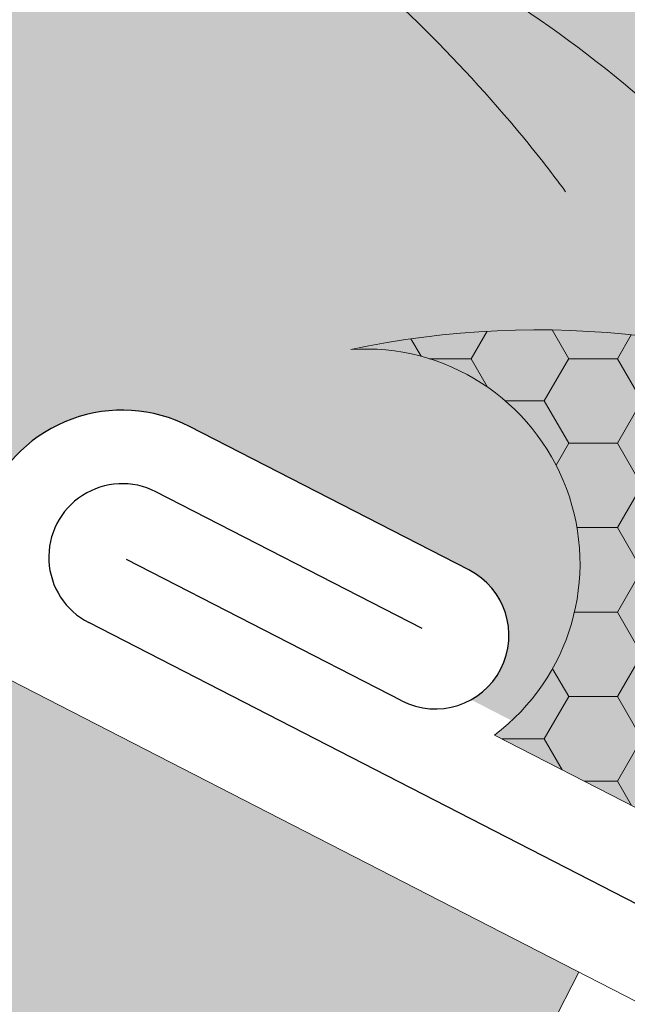
# Paper-space layout 'Elrendezés1' of a CAD drawing. Units: metres. Extents: x 6 to 283, y 7 to 197.
# Drawn here: x 117 to 120, y 116 to 121 of the extents above; entities that cross this region are included whole.
import ezdxf

# ---------------------------------------------------------------- set-up
doc = ezdxf.new("R2010")
doc.units = ezdxf.units.M
doc.header["$LTSCALE"] = 0.05
doc.layers.get('0').update_dxf_attribs({"linetype": 'CONTINUOUS'})

psp = doc.layouts.new('Elrendezés1')

# ---------------------------------------------------------------- hatches: boundary and pattern name
at = {"linetype": 'Continuous', "lineweight": 9, "true_color": 0x96363a}
h = psp.add_hatch(color=17, dxfattribs=at)
h.dxf.hatch_style = 1
edge = h.paths.add_edge_path()
edge.add_spline(control_points=[(119.4758667473077, 120.8829889912181), (119.2977028533175, 121.0009069793113), (119.1153650788531, 121.1127379531597), (118.6601644594828, 121.3710152651378), (118.383179437588, 121.5104470344841), (118.1004111098081, 121.6357201005805)], knot_values=[-15.66483384577618, -15.66483384577618, -15.66483384577618, -15.66483384577618, -9.278267852786936, -9.278267852786936, -6.101325317890594e-06, -6.101325317890594e-06, -6.101325317890594e-06, -6.101325317890594e-06], degree=3, periodic=0)
edge.add_ellipse((116.5169250802844, 117.1886214847399), major_axis=(5.912419372061064, -3.036988173977138), ratio=0.7071067811865472, start_angle=95.38157852951392, end_angle=110.3541367448811)
edge.add_spline(control_points=[(116.4738456076919, 122.1646230078551), (116.4559263650996, 122.1685918029631), (116.4364712328845, 122.1734091213871), (116.4026458231127, 122.1818572702057), (116.3813686313809, 122.1872170970485), (116.351810300473, 122.1941544912115), (116.3423810203065, 122.1962927601199), (116.3262286570806, 122.1997948551791), (116.3196012597863, 122.2011875574164), (116.3121964194492, 122.2026896773517), (116.311454010809, 122.2028396888595), (116.3099633597656, 122.2031397091782), (116.3092151753916, 122.203289697486), (116.3069112215255, 122.2037497402831), (116.30535536692, 122.2040578377518), (116.2965151367729, 122.2057940055491), (116.2892473796028, 122.2071658095501), (116.2694874410448, 122.2107583089715), (116.2573838856268, 122.2128147945021), (116.2074424057835, 122.2208967566123), (116.1737719366748, 122.2255001759743), (116.1402600426523, 122.2315164869996)], knot_values=[-3.229731892711857, -3.229731892711857, -3.229731892711857, -3.229731892711857, -2.685582960873966, -2.685582960873966, -2.116326002444113, -2.116326002444113, -1.844330571164863, -1.844330571164863, -1.657776771941325, -1.657776771941325, -1.636991348620693, -1.636991348620693, -1.61605066412869, -1.61605066412869, -1.572519164328064, -1.572519164328064, -1.3688266122044, -1.3688266122044, -1.021448178979862, -1.021448178979862, -1.832760507959151e-05, -1.832760507959151e-05, -1.832760507959151e-05, -1.832760507959151e-05], degree=3, periodic=0)
edge.add_ellipse((116.5169250802844, 117.1886214847399), major_axis=(5.912419372061064, -3.036988173977138), ratio=0.7071067811865472, start_angle=113.3946620696078, end_angle=152.9643082105876)
edge.add_ellipse((110.4923802590199, 123.6558356992666), major_axis=(2.390126980194903, -1.227718623522674), ratio=0.7071067811865472, start_angle=270, end_angle=332.96430821058806, ccw=False)
edge.add_line((109.6242520949398, 121.9657607036729), (105.2710087106995, 124.2018586264389))
edge.add_spline(control_points=[(105.2710087106995, 124.2018586264389), (105.06202079897, 124.3269999945498), (104.8415575922024, 124.4838709913266), (104.3747335507263, 124.9105458075085), (104.1489336690067, 125.1814648296476), (103.8240432897874, 125.7594001318251), (103.7414359391244, 126.0170982153069), (103.6900112440317, 126.3291985763801), (103.6865069754803, 126.3828825188055), (103.6747583745413, 126.5222643940804), (103.6613571799282, 126.6192778372024), (103.6233149216708, 126.8220298027463), (103.597683873481, 126.927442284961), (103.490711758666, 127.2906806240077), (103.3833296129966, 127.5414437734946), (103.2541603186179, 127.7794561445813)], knot_values=[-25.45398980698394, -25.45398980698394, -25.45398980698394, -25.45398980698394, -22.48794049209011, -22.48794049209011, -18.914544058563, -18.914544058563, -15.62216031345949, -15.62216031345949, -14.36253968489265, -14.36253968489265, -11.412710034128, -11.412710034128, -8.153255518216667, -8.153255518216667, -0.02932500750173447, -0.02932500750173447, -0.02932500750173447, -0.02932500750173447], degree=3, periodic=0)
edge.add_spline(control_points=[(103.2541603186179, 127.7794561445813), (102.9757710778741, 128.2911287476559), (102.6263220705053, 128.7665889659378), (101.8232636189413, 129.6484697317964), (101.359767134043, 130.0569781540859), (100.86705175894, 130.414429352357)], knot_values=[-35.73888908413742, -35.73888908413742, -35.73888908413742, -35.73888908413742, -18.27506432687561, -18.27506432687561, -0.01375658599058728, -0.01375658599058728, -0.01375658599058728, -0.01375658599058728], degree=3, periodic=0)
edge.add_spline(control_points=[(100.773644268827, 130.5642621470697), (100.7744117133274, 130.5460583833646), (100.7790185655049, 130.5281555687931), (100.7942936899842, 130.4923684060901), (100.8056926039309, 130.4746975211199), (100.8330312785952, 130.4421654420436), (100.8493810354419, 130.4272562465048), (100.8670542116162, 130.4144360606245)], knot_values=[-1.814066931324257, -1.814066931324257, -1.814066931324257, -1.814066931324257, -1.267468810272693, -1.267468810272693, -0.6501835417112074, -0.6501835417112074, -7.211292962328031e-06, -7.211292962328031e-06, -7.211292962328031e-06, -7.211292962328031e-06], degree=3, periodic=0)
edge.add_ellipse((100.5061212285247, 130.6178656381013), major_axis=(0.251592313704749, -0.1292335393181874), ratio=0.7071067811865474, start_angle=21.88618028178994, end_angle=89.9999999999995)
edge.add_line((100.597503140532, 130.795768269217), (99.86990745608324, 131.1695068946518))
edge.add_ellipse((99.77852554407463, 130.9916042635368), major_axis=(0.2515923137047281, -0.1292335393181767), ratio=0.7071067811865474, start_angle=89.9999999999995, end_angle=158.6763137364968)
edge.add_ellipse((99.22539394317681, 131.5005693233277), major_axis=(0.4402865489832724, -0.2261586938068089), ratio=0.7071067811865474, start_angle=201.323686263494, end_angle=338.6763137364995, ccw=False)
edge.add_ellipse((98.48949851826166, 131.6537291208887), major_axis=(0.2515923137047232, -0.1292335393181742), ratio=0.7071067811865474, start_angle=21.3236862635018, end_angle=89.9999999999995)
edge.add_line((98.58088043027067, 131.8316317520035), (98.01708418548827, 132.1212327461461))
edge.add_ellipse((97.92570227348011, 131.9433301150308), major_axis=(0.2515923137047268, -0.129233539318176), ratio=0.7071067811865472, start_angle=89.9999999999995, end_angle=149.9999999999941)
edge.add_line((97.75350789441879, 132.1442009586587), (97.54644894262353, 132.0538225478076))
edge.add_ellipse((97.46035175309333, 132.1542579696217), major_axis=(0.1257961568523656, -0.06461676965908954), ratio=0.7071067811865475, start_angle=269.9999999999996, end_angle=329.9999999999916, ccw=False)
edge.add_line((97.41466079708829, 132.0653066540645), (97.00903526172479, 132.2736612846213))
edge.add_ellipse((97.10041717373423, 132.4515639157359), major_axis=(0.2515923137047251, -0.1292335393181751), ratio=0.7071067811865476, start_angle=260.7499999999958, end_angle=269.9999999999995, ccw=False)
edge.add_line((96.96978196462055, 132.2967479958965), (96.58627543113488, 132.5530675225726))
edge.add_line((96.58627543113488, 132.5530675225726), (96.90336314558016, 133.1703750121415))
edge.add_ellipse((97.55611964042248, 126.7032343024891), major_axis=(-7.547769411141788, 3.877006179545283), ratio=0.7071067811865475, start_angle=207.0356917894102, end_angle=294.6243183521632, ccw=False)
edge.add_ellipse((106.3221218219456, 125.5730990214129), major_axis=(-0.7547769411141703, 0.3877006179545239), ratio=0.707106781186547, start_angle=27.03569178941218, end_angle=90.00000000000112)
edge.add_line((106.0479760859197, 125.0393911280678), (110.1268526109863, 122.9442251748072))
edge.add_ellipse((110.4009983470124, 123.4779330681521), major_axis=(-0.7547769411141642, 0.3877006179545208), ratio=0.7071067811865474, start_angle=90.00000000000112, end_angle=152.9643082105879)
edge.add_ellipse((116.4255431682768, 117.0107188536254), major_axis=(-7.547769411141796, 3.877006179545287), ratio=0.7071067811865475, start_angle=207.0356917892216, end_angle=332.9643082105862, ccw=False)
edge.add_ellipse((125.1915453497998, 115.8805835725493), major_axis=(-0.7547769411141703, 0.3877006179545239), ratio=0.707106781186547, start_angle=27.03569178940953, end_angle=89.99999999999801)
edge.add_line((124.9173996137744, 115.346875679204), (127.0948542967001, 114.2283988416734))
edge.add_line((127.0948542967001, 114.2283988416734), (127.0948542967001, 112.9917673280126))
edge.add_line((127.0948542967001, 112.9917673280126), (123.7569277753379, 114.7063350426922))
edge.add_spline(control_points=[(123.7569277753083, 114.706335042716), (123.6569026437216, 114.7830057535832), (123.5605121024294, 114.864234208184), (123.1742010443525, 115.2236082474092), (122.9403671409149, 115.5270158651768), (122.6257385722161, 116.1353267764866), (122.5567823568575, 116.3971055608645), (122.5212175420743, 116.6723828430658), (122.5217526548467, 116.6838054745885), (122.5115161158823, 116.7886827968974), (122.5057614938989, 116.8351248046012), (122.479662082757, 117.0100591956335), (122.4515713818283, 117.1375639419236), (122.3432620957975, 117.5192496524579), (122.2388791541679, 117.7674909208156), (122.1061915511506, 118.015770310857), (122.1021096855801, 118.0233241843942), (122.0956726301301, 118.0351290559209)], knot_values=[-37.61498207521387, -37.61498207521387, -37.61498207521387, -37.61498207521387, -35.12633789905134, -35.12633789905134, -27.14789376616006, -27.14789376616006, -19.741972629851, -19.741972629851, -17.52369684325213, -17.52369684325213, -15.75084308072291, -15.75084308072291, -10.82483663900226, -10.82483663900226, -0.7223210038023379, -0.7223210038023379, -0.1832772510276457, -0.1832772510276457, -0.1832772510276457, -0.1832772510276457], degree=3, periodic=0)
edge.add_spline(control_points=[(122.0960903265826, 118.0353569109126), (121.752279338384, 118.6482745085995), (121.3172450756325, 119.1948051648004), (120.5040780761372, 120.076947858325), (120.0026377662669, 120.5309498951212), (119.4758667439379, 120.8829889611361)], knot_values=[-36.38442081458756, -36.38442081458756, -36.38442081458756, -36.38442081458756, -19.0930884706572, -19.0930884706572, -0.09671543821400275, -0.09671543821400275, -0.09671543821400275, -0.09671543821400275], degree=3, periodic=0)
at = {"linetype": 'Continuous', "lineweight": 9}
h = psp.add_hatch(dxfattribs=at)
h.set_pattern_fill('AR-SAND', color=256, scale=0.025)
h.set_pattern_definition([(37.50000000000001, (145.8064296585008, -106.3502782117684), (-0.04000078239960114, 1.223533093323356), [0, -0.9652000000000002, 0, -1.0795, 0, -1.031875]), (7.499999999999999, (145.8064296585008, -106.3502782117684), (1.123808207845007, 1.792062751420886), [0, -0.5207, 0, -0.8699500000000001, 0, -0.333375]), (327.5, (145.0253796585008, -106.3502782117684), (1.977480925603645, 0.003592961696364405), [0, -0.3175, 0, -1.143, 0, -1.49225]), (317.5, (145.0253796585008, -106.3502782117684), (1.908891131180743, 0.5573233081430408), [0, -0.15875, 0, -0.7493, 0, -0.8572500000000001])])
edge = h.paths.add_edge_path()
edge.add_spline(control_points=[(118.1004111098081, 121.6357201005805), (118.383179437588, 121.5104470344841), (118.6601644594828, 121.3710152651378), (119.1153650788531, 121.1127379531597), (119.2977028533175, 121.0009069793113), (119.4758667473077, 120.8829889912181)], knot_values=[-15.66483384577618, -15.66483384577618, -15.66483384577618, -15.66483384577618, -6.386572094314563, -6.386572094314563, -6.101325318752515e-06, -6.101325318752515e-06, -6.101325318752515e-06, -6.101325318752515e-06], degree=3, periodic=0)
edge.add_ellipse((116.5169250802844, 117.1886214847399), major_axis=(5.912419372061064, -3.036988173977138), ratio=0.7071067811865472, start_angle=95.38157852951392, end_angle=110.3541367448811)
edge.add_spline(control_points=[(116.1402600426523, 122.2315164869996), (116.1737719366748, 122.2255001759743), (116.2074424057835, 122.2208967566123), (116.2573838856268, 122.2128147945021), (116.2694874410448, 122.2107583089715), (116.2892473796028, 122.2071658095501), (116.2965151367729, 122.2057940055491), (116.30535536692, 122.2040578377518), (116.3069112215255, 122.2037497402831), (116.3092151753916, 122.203289697486), (116.3099633597656, 122.2031397091782), (116.311454010809, 122.2028396888595), (116.3121964194492, 122.2026896773517), (116.3196012597863, 122.2011875574164), (116.3262286570806, 122.1997948551791), (116.3423810203065, 122.1962927601199), (116.351810300473, 122.1941544912115), (116.3813686313809, 122.1872170970485), (116.4026458231127, 122.1818572702057), (116.4364712328845, 122.1734091213871), (116.4559263650996, 122.1685918029631), (116.4738456076919, 122.1646230078551)], knot_values=[-3.229731892711857, -3.229731892711857, -3.229731892711857, -3.229731892711857, -2.208302041337074, -2.208302041337074, -1.860923608112536, -1.860923608112536, -1.657231055988873, -1.657231055988873, -1.613699556188246, -1.613699556188246, -1.592758871696244, -1.592758871696244, -1.571973448375612, -1.571973448375612, -1.385419649152073, -1.385419649152073, -1.113424217872823, -1.113424217872823, -0.5441672594429701, -0.5441672594429701, -1.832760507980424e-05, -1.832760507980424e-05, -1.832760507980424e-05, -1.832760507980424e-05], degree=3, periodic=0)
edge.add_ellipse((116.5169250802844, 117.1886214847399), major_axis=(5.912419372061064, -3.036988173977138), ratio=0.7071067811865472, start_angle=113.3946620696078, end_angle=152.9643082105876)
edge.add_ellipse((110.4923802590199, 123.6558356992666), major_axis=(2.390126980194902, -1.227718623522674), ratio=0.7071067811865474, start_angle=270, end_angle=332.96430821058806, ccw=False)
edge.add_line((109.6242520949395, 121.9657607036731), (105.2710087106995, 124.2018586264389))
edge.add_spline(control_points=[(105.2710087106995, 124.2018586264389), (105.06202079897, 124.3269999945498), (104.8415575922024, 124.4838709913266), (104.3747335507263, 124.9105458075085), (104.1489336690067, 125.1814648296476), (103.8240432897874, 125.7594001318251), (103.7414359391244, 126.0170982153069), (103.6900112440317, 126.3291985763801), (103.6865069754803, 126.3828825188055), (103.6747583745413, 126.5222643940804), (103.6613571799282, 126.6192778372024), (103.6233149216708, 126.8220298027463), (103.597683873481, 126.927442284961), (103.490711758666, 127.2906806240077), (103.3833296129966, 127.5414437734946), (103.2541603186179, 127.7794561445813)], knot_values=[-25.45398980698394, -25.45398980698394, -25.45398980698394, -25.45398980698394, -22.48794049209011, -22.48794049209011, -18.914544058563, -18.914544058563, -15.62216031345949, -15.62216031345949, -14.36253968489265, -14.36253968489265, -11.412710034128, -11.412710034128, -8.153255518216667, -8.153255518216667, -0.02932500750173447, -0.02932500750173447, -0.02932500750173447, -0.02932500750173447], degree=3, periodic=0)
edge.add_spline(control_points=[(103.2541603186179, 127.7794561445813), (102.9757710778741, 128.2911287476559), (102.6263220705053, 128.7665889659378), (101.8232636189413, 129.6484697317964), (101.359767134043, 130.0569781540859), (100.86705175894, 130.414429352357)], knot_values=[-35.73888908413742, -35.73888908413742, -35.73888908413742, -35.73888908413742, -18.27506432687561, -18.27506432687561, -0.01375658599058728, -0.01375658599058728, -0.01375658599058728, -0.01375658599058728], degree=3, periodic=0)
edge.add_spline(control_points=[(100.773644268827, 130.5642621470697), (100.7744117133274, 130.5460583833646), (100.7790185655049, 130.5281555687931), (100.7942936899842, 130.4923684060901), (100.8056926039309, 130.4746975211199), (100.8330312785952, 130.4421654420436), (100.8493810354419, 130.4272562465048), (100.8670542116162, 130.4144360606245)], knot_values=[-1.814066931324257, -1.814066931324257, -1.814066931324257, -1.814066931324257, -1.267468810272693, -1.267468810272693, -0.6501835417112074, -0.6501835417112074, -7.211292962328031e-06, -7.211292962328031e-06, -7.211292962328031e-06, -7.211292962328031e-06], degree=3, periodic=0)
edge.add_ellipse((100.5061212285247, 130.6178656381013), major_axis=(0.251592313704749, -0.1292335393181874), ratio=0.7071067811865474, start_angle=21.88618028178994, end_angle=89.9999999999995)
edge.add_line((100.597503140532, 130.795768269217), (99.84599979915552, 131.1817873617141))
edge.add_ellipse((99.77852554407463, 130.9916042635368), major_axis=(0.2515923137047281, -0.1292335393181767), ratio=0.7071067811865474, start_angle=89.9999999999995, end_angle=146.9753391273796)
edge.add_ellipse((99.77852554407463, 130.9916042635368), major_axis=(0.2515923137047281, -0.1292335393181767), ratio=0.7071067811865474, start_angle=146.9753391273796, end_angle=158.6763137364968)
edge.add_ellipse((99.22539394317681, 131.5005693233277), major_axis=(0.4402865489832724, -0.2261586938068089), ratio=0.7071067811865472, start_angle=269.9999999999934, end_angle=338.6763137364995, ccw=False)
edge.add_ellipse((99.22539394317681, 131.5005693233277), major_axis=(0.4402865489832724, -0.2261586938068089), ratio=0.7071067811865472, start_angle=201.323686263494, end_angle=269.9999999999934, ccw=False)
edge.add_ellipse((98.48949851826166, 131.6537291208887), major_axis=(0.2515923137047232, -0.1292335393181742), ratio=0.7071067811865474, start_angle=21.3236862635018, end_angle=89.9999999999995)
edge.add_line((98.5808804302707, 131.8316317520035), (98.0170841854883, 132.1212327461461))
edge.add_ellipse((97.92570227348011, 131.9433301150308), major_axis=(0.2515923137047268, -0.129233539318176), ratio=0.7071067811865472, start_angle=89.9999999999995, end_angle=149.9999999999941)
edge.add_line((97.75350789441879, 132.1442009586587), (97.54644894262361, 132.0538225478076))
edge.add_ellipse((97.46035175309333, 132.1542579696217), major_axis=(0.1257961568523656, -0.06461676965908954), ratio=0.7071067811865475, start_angle=269.9999999999996, end_angle=329.9999999999916, ccw=False)
edge.add_line((97.41466079708854, 132.0653066540644), (97.0090352617249, 132.2736612846213))
edge.add_ellipse((97.10041717373423, 132.4515639157359), major_axis=(0.2515923137047251, -0.1292335393181751), ratio=0.7071067811865476, start_angle=260.7499999999958, end_angle=269.9999999999995, ccw=False)
edge.add_line((96.96978196462058, 132.2967479958964), (96.58627543113488, 132.5530675225726))
edge.add_line((96.58627543113488, 132.5530675225726), (96.90336314558016, 133.1703750121415))
edge.add_ellipse((97.55611964042248, 126.7032343024891), major_axis=(-7.547769411141788, 3.877006179545283), ratio=0.7071067811865475, start_angle=269.9999999999994, end_angle=294.6243183521632, ccw=False)
edge.add_ellipse((97.55611964042248, 126.7032343024891), major_axis=(-7.547769411141788, 3.877006179545283), ratio=0.7071067811865475, start_angle=257.2986749279685, end_angle=269.9999999999994, ccw=False)
edge.add_ellipse((97.55611964042248, 126.7032343024891), major_axis=(-7.547769411141788, 3.877006179545283), ratio=0.7071067811865475, start_angle=246.8592515413475, end_angle=257.2986749279685, ccw=False)
edge.add_ellipse((97.55611964042248, 126.7032343024891), major_axis=(-7.547769411141788, 3.877006179545283), ratio=0.7071067811865475, start_angle=245.06437697753552, end_angle=246.8592515413475, ccw=False)
edge.add_ellipse((97.55611964042248, 126.7032343024891), major_axis=(-7.547769411141788, 3.877006179545283), ratio=0.7071067811865475, start_angle=207.0356917894102, end_angle=245.06437697753552, ccw=False)
edge.add_ellipse((106.3221218219456, 125.5730990214129), major_axis=(-0.7547769411141703, 0.3877006179545239), ratio=0.707106781186547, start_angle=27.03569178941218, end_angle=90.00000000000112)
edge.add_line((106.0479760859197, 125.0393911280678), (110.1268526109858, 122.9442251748074))
edge.add_ellipse((110.4009983470124, 123.4779330681521), major_axis=(-0.7547769411141642, 0.3877006179545208), ratio=0.7071067811865474, start_angle=90.00000000000112, end_angle=152.9643082105879)
edge.add_ellipse((116.4255431682768, 117.0107188536254), major_axis=(-7.547769411141796, 3.877006179545287), ratio=0.7071067811865475, start_angle=269.9999999999992, end_angle=332.9643082105862, ccw=False)
edge.add_ellipse((116.4255431682768, 117.0107188536254), major_axis=(-7.547769411141796, 3.877006179545287), ratio=0.7071067811865475, start_angle=257.2986749279725, end_angle=269.9999999999992, ccw=False)
edge.add_ellipse((116.4255431682768, 117.0107188536254), major_axis=(-7.547769411141796, 3.877006179545287), ratio=0.7071067811865475, start_angle=246.8592515412024, end_angle=257.2986749279725, ccw=False)
edge.add_ellipse((116.4255431682768, 117.0107188536254), major_axis=(-7.547769411141796, 3.877006179545287), ratio=0.7071067811865475, start_angle=245.06437697753609, end_angle=246.8592515412024, ccw=False)
edge.add_ellipse((116.4255431682768, 117.0107188536254), major_axis=(-7.547769411141796, 3.877006179545287), ratio=0.7071067811865475, start_angle=242.998142204818, end_angle=245.06437697753609, ccw=False)
edge.add_ellipse((116.4255431682768, 117.0107188536254), major_axis=(-7.547769411141796, 3.877006179545287), ratio=0.7071067811865475, start_angle=207.0356917892216, end_angle=242.998142204818, ccw=False)
edge.add_ellipse((125.1915453497998, 115.8805835725493), major_axis=(-0.7547769411141703, 0.3877006179545239), ratio=0.707106781186547, start_angle=27.03569178940953, end_angle=89.99999999999801)
edge.add_line((124.9173996137739, 115.3468756792042), (127.0948542967001, 114.2283988416734))
edge.add_line((127.0948542967001, 114.2283988416734), (127.0948542967001, 112.9917673280126))
edge.add_line((127.0948542967001, 112.9917673280126), (123.7569277753377, 114.7063350426923))
edge.add_spline(control_points=[(123.7569277753083, 114.706335042716), (123.6569026437216, 114.7830057535832), (123.5605121024294, 114.864234208184), (123.1742010443525, 115.2236082474092), (122.9403671409149, 115.5270158651768), (122.6257385722161, 116.1353267764866), (122.5567823568575, 116.3971055608645), (122.5212175420743, 116.6723828430658), (122.5217526548467, 116.6838054745885), (122.5115161158823, 116.7886827968974), (122.5057614938989, 116.8351248046012), (122.479662082757, 117.0100591956335), (122.4515713818283, 117.1375639419236), (122.3432620957975, 117.5192496524579), (122.2388791541679, 117.7674909208156), (122.1061915511506, 118.015770310857), (122.1021096855801, 118.0233241843942), (122.0956726301301, 118.0351290559209)], knot_values=[-37.61498207521387, -37.61498207521387, -37.61498207521387, -37.61498207521387, -35.12633789905134, -35.12633789905134, -27.14789376616006, -27.14789376616006, -19.741972629851, -19.741972629851, -17.52369684325213, -17.52369684325213, -15.75084308072291, -15.75084308072291, -10.82483663900226, -10.82483663900226, -0.7223210038023379, -0.7223210038023379, -0.1832772510276457, -0.1832772510276457, -0.1832772510276457, -0.1832772510276457], degree=3, periodic=0)
edge.add_spline(control_points=[(122.0960903265826, 118.0353569109126), (121.752279338384, 118.6482745085995), (121.3172450756325, 119.1948051648004), (120.5040780761372, 120.076947858325), (120.0026377662669, 120.5309498951212), (119.4758667439379, 120.8829889611361)], knot_values=[-36.38442081458756, -36.38442081458756, -36.38442081458756, -36.38442081458756, -19.0930884706572, -19.0930884706572, -0.09671543821400275, -0.09671543821400275, -0.09671543821400275, -0.09671543821400275], degree=3, periodic=0)
at = {"linetype": 'Continuous', "lineweight": 9, "true_color": 0xe2d5bb}
psp.add_hatch(color=254, dxfattribs=at).paths.add_polyline_path([(98.48810693333036, 126.7941461611426), (98.48810693333036, 123.4214594504538), (118.4039288489645, 113.1906447879758), (119.7747427222606, 115.8591404924453)])
at = {"linetype": 'Continuous', "lineweight": 9, "true_color": 0xbc4b50}
h = psp.add_hatch(color=15, dxfattribs=at)
h.dxf.hatch_style = 1
edge = h.paths.add_edge_path()
edge.add_line((121.8562167498154, 118.3337910991346), (121.9019526848963, 118.3601967535652))
edge.add_spline(control_points=[(121.9019526848963, 118.3601967535653), (121.9444723436671, 118.2931369460026), (121.9861282040829, 118.2250700204037), (122.0267133742706, 118.1560851226002)], knot_values=[-35.24075651747934, -35.24075651747934, -35.24075651747934, -35.24075651747934, -33.26544320664932, -33.26544320664932, -33.26544320664932, -33.26544320664932], degree=3, periodic=0)
edge.add_line((122.0267133742706, 118.1560851226002), (121.9636359308169, 118.1277826501693))
edge.add_arc((119.3193522199805, 116.8799813531899), 2.923909099157914, 385.2619833633076, 389.815877525033)
edge = h.paths.add_edge_path()
edge.add_spline(control_points=[(121.5542795709193, 118.8641407756073), (121.6736120893916, 118.7041131209982), (121.7907372218059, 118.5356000321533), (121.9019526848963, 118.3601967535653)], knot_values=[-33.26544320664922, -33.26544320664922, -33.26544320664922, -33.26544320664922, -28.09876522842036, -28.09876522842036, -28.09876522842036, -28.09876522842036], degree=3, periodic=0)
edge.add_line((121.9019526848963, 118.3601967535653), (121.8562167498154, 118.3337910991346))
edge.add_arc((119.3193522199805, 116.8799813531899), 2.923909099157914, 389.815877525033, 399.4324193414429)
edge.add_arc((119.5548591914877, 114.5848728810252), 4.618802864854113, 424.0262841501138, 424.7460775030922)
edge.add_line((121.5253820984657, 118.7622380048155), (121.5542795709193, 118.8641407756073))
edge = h.paths.add_edge_path()
edge.add_line((110.9795760547849, 121.5076487988622), (111.5742987928168, 121.5934600931883))
edge.add_ellipse((110.4923802590199, 123.6558356992666), major_axis=(2.390126980194903, -1.227718623522674), ratio=0.7071067811865472, start_angle=315.1419045187545, end_angle=332.9643082105881)
edge.add_ellipse((116.5169250802844, 117.1886214847399), major_axis=(5.912419372061064, -3.036988173977138), ratio=0.7071067811865472, start_angle=113.39466206960779, end_angle=152.9643082105876, ccw=False)
edge.add_spline(control_points=[(116.1402600426523, 122.2315164869996), (116.151485331352, 122.2295012374849), (116.1627284123498, 122.2276445159602), (116.1741185049211, 122.2258395713679)], knot_values=[-0.3421608803500996, -0.3421608803500996, -0.3421608803500996, -0.3421608803500996, -1.83276050795822e-05, -1.83276050795822e-05, -1.83276050795822e-05, -1.83276050795822e-05], degree=3, periodic=0)
edge.add_line((116.1741185049099, 122.2258395713698), (114.2830867028407, 119.8106259333761))
edge.add_line((114.2830867028407, 119.8106259333761), (110.9795760547849, 121.5076487988622))
edge = h.paths.add_edge_path()
edge.add_spline(control_points=[(116.1741185049212, 122.2258395713679), (116.1967323106342, 122.222256047698), (116.2199256041932, 122.2188766175039), (116.2573838856268, 122.2128147945021), (116.2694874410448, 122.2107583089715), (116.2892473796028, 122.2071658095501), (116.2965151367729, 122.2057940055491), (116.30535536692, 122.2040578377518), (116.3069112215255, 122.2037497402831), (116.3092151753916, 122.203289697486), (116.3099633597656, 122.2031397091782), (116.311454010809, 122.2028396888595), (116.3121964194492, 122.2026896773517), (116.3196012597863, 122.2011875574164), (116.3262286570806, 122.1997948551791), (116.3423810203065, 122.1962927601199), (116.351810300473, 122.1941544912115), (116.3813686313809, 122.1872170970485), (116.4026458231127, 122.1818572702057), (116.4364712328845, 122.1734091213871), (116.4559263650996, 122.1685918029631), (116.4738456076919, 122.1646230078551)], knot_values=[-3.229731892711857, -3.229731892711857, -3.229731892711857, -3.229731892711857, -2.55044459408211, -2.55044459408211, -2.203066160857572, -2.203066160857572, -1.999373608733909, -1.999373608733909, -1.955842108933282, -1.955842108933282, -1.93490142444128, -1.93490142444128, -1.914116001120648, -1.914116001120648, -1.72756220189711, -1.72756220189711, -1.455566770617859, -1.455566770617859, -0.8863098121880064, -0.8863098121880064, -0.3421608803501162, -0.3421608803501162, -0.3421608803501162, -0.3421608803501162], degree=3, periodic=0)
edge.add_ellipse((116.5169250802844, 117.1886214847399), major_axis=(5.912419372061064, -3.036988173977138), ratio=0.7071067811865472, start_angle=95.38157852951392, end_angle=110.3541367448811)
edge.add_spline(control_points=[(118.1004111098081, 121.6357201005805), (118.383179437588, 121.5104470344841), (118.6601644594828, 121.3710152651378), (119.1153650788531, 121.1127379531597), (119.2977028533175, 121.0009069793113), (119.4758667473077, 120.8829889912181)], knot_values=[-15.66483384577618, -15.66483384577618, -15.66483384577618, -15.66483384577618, -6.386572094314563, -6.386572094314563, -6.101325318752515e-06, -6.101325318752515e-06, -6.101325318752515e-06, -6.101325318752515e-06], degree=3, periodic=0)
edge.add_spline(control_points=[(119.4758667439379, 120.8829889611361), (120.0026377662669, 120.5309498951212), (120.5040780761372, 120.076947858325), (121.1315727763792, 119.3962268435919), (121.3462793640978, 119.1430738416479), (121.5542795709193, 118.8641407756072)], knot_values=[-28.09876522842036, -28.09876522842036, -28.09876522842036, -28.09876522842036, -9.102392195977156, -9.102392195977156, -0.09671543821400164, -0.09671543821400164, -0.09671543821400164, -0.09671543821400164], degree=3, periodic=0)
edge.add_line((121.5542795709193, 118.8641407756073), (121.5253820984657, 118.7622380048155))
edge.add_arc((119.5548591914878, 114.5848728810252), 4.618802864854114, 424.7460775030926, 462.0948996156718)
edge.add_arc((118.6637351482367, 117.9863440425077), 1.11743574703659, 312.984658721916, 453.93381906845104, ccw=False)
edge.add_line((119.4256056469076, 117.1688992480352), (119.213628073772, 117.2777927334529))
edge.add_arc((119.0280780780479, 117.6127646109273), 0.3829294446917012, 298.983256106983, 422.8103046695626)
edge.add_line((119.2030530764736, 117.9533798036856), (117.7478538910976, 118.700919785999))
edge.add_arc((117.3979038942462, 118.0196894004823), 0.7658588893834124, 422.8103046695632, 500.0039837850809)
edge.add_line((116.8111877206085, 118.511933212063), (114.2830867028407, 119.8106259333761))
edge.add_line((114.2830867028407, 119.8106259333761), (116.1741185049098, 122.2258395713697))
at = {"linetype": 'Continuous', "lineweight": 9, "true_color": 0xf5a200}
psp.add_hatch(color=40, dxfattribs=at).paths.add_polyline_path([(119.3361370657911, 117.0938540929709), (122.0046327702616, 115.7230402196743, 0.2808095547177601), (121.5777044751158, 118.7371538039503, 0.1676503999821998), (118.5870744007378, 119.1011470648162, -0.746323975672909)])
at = {"linetype": 'Continuous', "lineweight": 5}
h = psp.add_hatch(dxfattribs=at)
h.set_pattern_fill('HONEY', color=256, scale=0.08, style=0)
h.set_pattern_definition([(0, (146.011044517969, -0.8306864956224445), (0.381, 0.2199704), [0.254, -0.508]), (120, (146.011044517969, -0.8306864956224445), (-0.3809999544806245, 0.2199704788418713), [0.2539999999999995, -0.507999999999999]), (59.99999999999999, (146.011044517969, -0.8306864956224445), (4.5519375575509e-08, 0.4399408788418711), [-0.508, 0.254])])
h.paths.add_polyline_path([(121.5777044751158, 118.7371538039503, 0.1676503999821997), (118.5870744007378, 119.1011470648162, -0.7463239756729078), (119.3361370657911, 117.0938540929709), (122.0046327702616, 115.7230402196743, 0.2808095547177599)])

# ---------------------------------------------------------------- linework, layer by layer
at = {"linetype": 'Continuous', "lineweight": 9}
for p, q in [((71.71621191311874, 140.5469451807052), (122.7132237541634, 114.3496343844897)), ((118.4039288489648, 113.1906447879762), (119.7747427222615, 115.8591404924471))]:
    psp.add_line(p, q, dxfattribs=at)
at = {"linetype": 'Continuous', "lineweight": 25}
for p, q in [((119.2030530764736, 117.9533798036857), (117.7478538910976, 118.700919785999)), ((118.958534795223, 117.6484891941564), (117.572878892672, 118.3603045932407)), ((118.8531030796221, 117.2721494181689), (117.4195259868198, 118.0085820697042)), ((139.0942370010791, 106.4437206984024), (117.2229288958205, 117.6790742077239))]:
    psp.add_line(p, q, dxfattribs=at)
at = {"linetype": 'Continuous', "lineweight": 18}
psp.add_line((119.3361370657911, 117.0938540929709), (122.0046327702616, 115.7230402196743), dxfattribs=at)
for centre, radius, start, end in [((119.5548591914878, 114.5848728810252), 4.618802864854104, 64.026284150116, 102.094899615672), ((118.6637351482367, 117.9863440425077), 1.117435747036592, 306.9943695001657, 93.93381906845632)]:
    psp.add_arc(centre, radius, start, end, dxfattribs=at)
at = {"linetype": 'Continuous', "lineweight": 25}
for centre, radius, start, end in [((117.3979038942462, 118.0196894004823), 0.7658588893834215, 62.81030466956095, 157.272728668282), ((117.3979038942462, 118.0196894004823), 0.3829294446917012, 62.81030466956095, 242.810304669561), ((119.0280780780479, 117.6127646109273), 0.3829294446917012, 242.810304669561, 62.81030466956095)]:
    psp.add_arc(centre, radius, start, end, dxfattribs=at)
at = {"linetype": 'Continuous', "lineweight": 18, "extrusion": (0, 0, -1)}
psp.add_ellipse((116.4255431682768, 117.0107188536254), major_axis=(-7.547769411141796, 3.877006179545287), ratio=0.7071067811865475, start_param=0.4718618372796683, end_param=2.669730816313479, dxfattribs=at)
at = {"linetype": 'Continuous', "lineweight": 9}
psp.add_open_spline([(118.8274618253019, 120.908122015975), (119.0231113128918, 120.7234951515482), (119.209830060521, 120.5288296630653), (119.4701312957813, 120.2262189251699), (119.5525206192232, 120.1253240671836), (119.631793388837, 120.0221213192982)], degree=3, knots=[0, 0, 0, 0, 8.07512328686762, 8.07512328686762, 11.98206971692623, 11.98206971692623, 11.98206971692623, 11.98206971692623], dxfattribs=at)
at = {"linetype": 'Continuous', "lineweight": 18}
psp.add_open_spline([(122.0960903265826, 118.0353569109126), (121.752279338384, 118.6482745085995), (121.3172450756325, 119.1948051648004), (120.5040780761372, 120.076947858325), (120.0026377662669, 120.5309498951212), (119.4758667439379, 120.8829889611361)], degree=3, knots=[-36.38442081458756, -36.38442081458756, -36.38442081458756, -36.38442081458756, -19.0930884706572, -19.0930884706572, -0.09671543821400275, -0.09671543821400275, -0.09671543821400275, -0.09671543821400275], dxfattribs=at)
at = {"linetype": 'Continuous', "lineweight": 9}
psp.add_open_spline([(119.631798391888, 120.0221150674748), (119.656822256482, 119.9892620326066), (119.6815478692801, 119.9561814820636), (119.706003993404, 119.9229026696442)], degree=3, dxfattribs=at)

doc.saveas('drawing.dxf')
